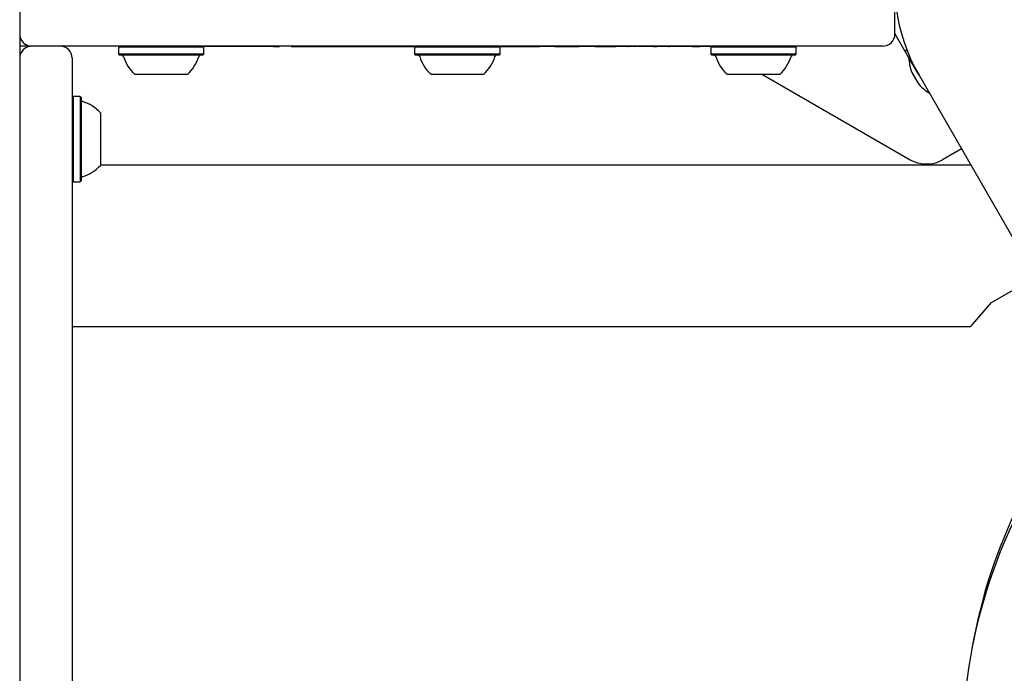
# Model space of a CAD drawing. Units: centimetres. Extents: x 6.7 to 14.4, y 6.03 to 15.12.
# Drawn here: x 11.22 to 11.46, y 10.35 to 10.51 of the extents above; entities that cross this region are included whole.
import ezdxf

# ---------------------------------------------------------------- set-up
doc = ezdxf.new("R2010")
doc.units = ezdxf.units.CM

msp = doc.modelspace()

# ---------------------------------------------------------------- linework, layer by layer
at = {"color": 7, "linetype": 'Continuous', "lineweight": 25}
for p, q in [((11.21725324307835, 10.57518497148866), (11.21725324307835, 10.4957313767344)), ((11.4338032430783, 10.50323137834359), (11.4338032430783, 10.51023137834359)), ((11.43725841387963, 10.49733650536175), (11.4338032430783, 10.50332103673849)), ((11.22025324307834, 10.50023137834359), (11.21725324307835, 10.50023137834359)), ((11.28697209693641, 10.50023137834359), (11.2202532430783, 10.50023137834359)), ((11.2419282430783, 10.50023137834359), (11.2416782430783, 10.49998137834359)), ((11.2416782430783, 10.49998137834359), (11.2416782430783, 10.49828137834359)), ((11.2628282430783, 10.49998137834359), (11.2416782430783, 10.49998137834359)), ((11.2628282430783, 10.49998137834359), (11.2625782430783, 10.50023137834359)), ((11.26441536318369, 10.50013137834359), (11.2626782430783, 10.50013137834359)), ((11.2628282430783, 10.49828137834359), (11.2628282430783, 10.49998137834359)), ((11.26441536318369, 10.50013137834359), (11.26441536318369, 10.50023137834359)), ((11.27113884486452, 10.50013137834359), (11.26441536318369, 10.50013137834359)), ((11.27113884486452, 10.50013137834359), (11.27113884486452, 10.50023137834359)), ((11.2775612375969, 10.50013137834359), (11.27113884486452, 10.50013137834359)), ((11.2775612375969, 10.50013137834359), (11.2775612375969, 10.50023137834359)), ((11.2799329175946, 10.50013137834359), (11.2775612375969, 10.50013137834359)), ((11.2799329175946, 10.50013137834359), (11.2799329175946, 10.50023137834359)), ((11.27995463000241, 10.50013137834359), (11.27995463000241, 10.50023137834359)), ((11.27995463000241, 10.50013137834359), (11.28126296889459, 10.50013137834359)), ((11.28126296889459, 10.50013137834359), (11.28126296889459, 10.50023137834359)), ((11.28126296889459, 10.50013137834359), (11.2815507185946, 10.50013137834359)), ((11.2815507185946, 10.50013137834359), (11.2815507185946, 10.50023137834359)), ((11.2844400495946, 10.50023137834359), (11.2844400495946, 10.50013137834359)), ((11.28445289300782, 10.50013137834359), (11.2844400495946, 10.50013137834359)), ((11.28445289300782, 10.50013137834359), (11.28445289300782, 10.50023137834359)), ((11.28445289359459, 10.50013137834359), (11.28445289359459, 10.50023137834359)), ((11.28445289359459, 10.50013137834359), (11.2904173555946, 10.50013137834359)), ((11.36408438922019, 10.50023137834359), (11.28697209693641, 10.50023137834359)), ((11.2904173555946, 10.50013137834359), (11.2904173555946, 10.50023137834359)), ((11.2904173555946, 10.50013137834359), (11.29126776253238, 10.50013137834359)), ((11.29126776253238, 10.50013137834359), (11.29126776253238, 10.50023137834359)), ((11.29126776253238, 10.50013137834359), (11.29350456015838, 10.50013137834359)), ((11.29350456015838, 10.50013137834359), (11.29350456015838, 10.50023137834359)), ((11.29350456015838, 10.50013137834359), (11.29567565593014, 10.50013137834359)), ((11.29567565593014, 10.50013137834359), (11.29567565593014, 10.50023137834359)), ((11.29567565593014, 10.50013137834359), (11.29646085629627, 10.50013137834359)), ((11.29646085629627, 10.50013137834359), (11.29646085629627, 10.50023137834359)), ((11.2964608565946, 10.50013137834359), (11.2964608565946, 10.50023137834359)), ((11.2964608565946, 10.50013137834359), (11.30239938454537, 10.50013137834359)), ((11.30239938454537, 10.50013137834359), (11.30239938454537, 10.50023137834359)), ((11.30239938454537, 10.50013137834359), (11.32415582759459, 10.50013137834359)), ((11.31510324307831, 10.50013137834359), (11.31495324307831, 10.49998137834359)), ((11.31495324307831, 10.49998137834359), (11.31495324307831, 10.49828137834359)), ((11.31950842993693, 10.49998137834359), (11.31495324307831, 10.49998137834359)), ((11.33610324307831, 10.49998137834359), (11.31950842993693, 10.49998137834359)), ((11.32415582759459, 10.50013137834359), (11.32415582759459, 10.50023137834359)), ((11.32586652316223, 10.50013137834359), (11.32415582759459, 10.50013137834359)), ((11.32586652316223, 10.50013137834359), (11.32586652316223, 10.50023137834359)), ((11.32705803237848, 10.50013137834359), (11.32586652316223, 10.50013137834359)), ((11.32705803237848, 10.50013137834359), (11.32705803237848, 10.50023137834359)), ((11.3307427095946, 10.50013137834359), (11.3307427095946, 10.50023137834359)), ((11.3307427095946, 10.50013137834359), (11.33662566359459, 10.50013137834359)), ((11.33610324307831, 10.49998137834359), (11.33595324307831, 10.50013137834359)), ((11.33610324307831, 10.49828137834359), (11.33610324307831, 10.49998137834359)), ((11.33662566359459, 10.50013137834359), (11.33662566359459, 10.50023137834359)), ((11.3366256635946, 10.50013137834359), (11.3458363955946, 10.50013137834359)), ((11.3458363955946, 10.50013137834359), (11.3458363955946, 10.50023137834359)), ((11.34765664598153, 10.50013137834359), (11.3458363955946, 10.50013137834359)), ((11.34765664598153, 10.50013137834359), (11.34765664598153, 10.50023137834359)), ((11.34966978650179, 10.50013137834359), (11.34765664598153, 10.50013137834359)), ((11.34966978650179, 10.50013137834359), (11.34966978650179, 10.50023137834359)), ((11.34966978650179, 10.50013137834359), (11.3557125465946, 10.50013137834359)), ((11.3557125465946, 10.50013137834359), (11.3557125465946, 10.50023137834359)), ((11.35676721573879, 10.50013137834359), (11.3557316715946, 10.50013137834359)), ((11.3586443375963, 10.50013137834359), (11.35676721573879, 10.50013137834359)), ((11.35959934080157, 10.50013137834359), (11.3586443375963, 10.50013137834359)), ((11.35959934080157, 10.50013137834359), (11.35959934080157, 10.50023137834359)), ((11.35959934080157, 10.50013137834359), (11.3619556394938, 10.50013137834359)), ((11.3619556394938, 10.50013137834359), (11.3619556394938, 10.50023137834359)), ((11.3619556394938, 10.50013137834359), (11.36474090538346, 10.50013137834359)), ((11.4308032430783, 10.50023137834359), (11.36408438922019, 10.50023137834359)), ((11.36474090538346, 10.50013137834359), (11.36474090538346, 10.50023137834359)), ((11.36582317649224, 10.50013137834359), (11.36474090538346, 10.50013137834359)), ((11.36582317649224, 10.50013137834359), (11.36582317649224, 10.50023137834359)), ((11.36582776030186, 10.50023137834359), (11.36582776030186, 10.50013137834359)), ((11.36588766654595, 10.50013137834359), (11.36582776030186, 10.50013137834359)), ((11.36588766654595, 10.50013137834359), (11.36588766654595, 10.50023137834359)), ((11.36681632463825, 10.50013137834359), (11.36588766654595, 10.50013137834359)), ((11.36681632463825, 10.50013137834359), (11.36681632463825, 10.50023137834359)), ((11.36775258893915, 10.50013137834359), (11.36681632463825, 10.50013137834359)), ((11.36775258893915, 10.50013137834359), (11.36775258893915, 10.50023137834359)), ((11.36775258893915, 10.50013137834359), (11.36790607857842, 10.50013137834359)), ((11.36870959424789, 10.50013137834359), (11.36790607857842, 10.50013137834359)), ((11.36870959424789, 10.50013137834359), (11.36870959424789, 10.50023137834359)), ((11.36990971608191, 10.50013137834359), (11.36870959424789, 10.50013137834359)), ((11.36990971608191, 10.50013137834359), (11.36990971608191, 10.50023137834359)), ((11.370207691542, 10.50013137834359), (11.370207691542, 10.50023137834359)), ((11.37132323179089, 10.50013137834359), (11.370207691542, 10.50013137834359)), ((11.37132323179089, 10.50023137834359), (11.37132323179089, 10.50013137834359)), ((11.37132326208979, 10.50013137834359), (11.37132326208979, 10.50023137834359)), ((11.37318723981858, 10.50013137834359), (11.37132326208979, 10.50013137834359)), ((11.37318723981858, 10.50013137834359), (11.37318723981858, 10.50023137834359)), ((11.37405236726566, 10.50013137834359), (11.37318723981858, 10.50013137834359)), ((11.37405236726566, 10.50013137834359), (11.37405236726566, 10.50023137834359)), ((11.37405236726566, 10.50013137834359), (11.37446265675198, 10.50013137834359)), ((11.37446265675198, 10.50013137834359), (11.37446265675198, 10.50023137834359)), ((11.37446265675198, 10.50013137834359), (11.37487790380068, 10.50013137834359)), ((11.37487790380068, 10.50013137834359), (11.37487790380068, 10.50023137834359)), ((11.37697170907933, 10.50013137834359), (11.37487790380068, 10.50013137834359)), ((11.37697170907933, 10.50013137834359), (11.37697170907933, 10.50023137834359)), ((11.37771564245708, 10.50013137834359), (11.37697170907933, 10.50013137834359)), ((11.37771564245708, 10.50013137834359), (11.37771564245708, 10.50023137834359)), ((11.37771564245708, 10.50013137834359), (11.3779459407254, 10.50013137834359)), ((11.37858740909413, 10.50013137834359), (11.3779459407254, 10.50013137834359)), ((11.37858740909413, 10.50013137834359), (11.37858740909413, 10.50023137834359)), ((11.37933133986025, 10.50013137834359), (11.37858740909413, 10.50013137834359)), ((11.37933133986025, 10.50013137834359), (11.37933133986025, 10.50023137834359)), ((11.38109317151479, 10.50013137834359), (11.37933133986025, 10.50013137834359)), ((11.3830863025946, 10.50013137834359), (11.38109317151479, 10.50013137834359)), ((11.3830863025946, 10.50023137834359), (11.3830863025946, 10.50013137834359)), ((11.38370405294515, 10.50013137834359), (11.3830863025946, 10.50013137834359)), ((11.38370405294515, 10.50013137834359), (11.38370405294515, 10.50023137834359)), ((11.38370405294515, 10.50013137834359), (11.38535741111614, 10.50013137834359)), ((11.38535741111614, 10.50013137834359), (11.38535741111614, 10.50023137834359)), ((11.38535741111614, 10.50013137834359), (11.38561311822817, 10.50013137834359)), ((11.38561311822817, 10.50013137834359), (11.38561311822817, 10.50023137834359)), ((11.38694918662823, 10.50013137834359), (11.38561311822817, 10.50013137834359)), ((11.38694918662823, 10.50013137834359), (11.38694918662823, 10.50023137834359)), ((11.38782093148387, 10.50013137834359), (11.38694918662823, 10.50013137834359)), ((11.38806808681154, 10.50013137834359), (11.38782093148387, 10.50013137834359)), ((11.38806810715715, 10.50013137834359), (11.38806810715715, 10.50023137834359)), ((11.3883782430783, 10.50013137834359), (11.38806810715715, 10.50013137834359)), ((11.3884782430783, 10.50023137834359), (11.3882282430783, 10.49998137834359)), ((11.3882282430783, 10.49998137834359), (11.3882282430783, 10.49828137834359)), ((11.4093782430783, 10.49998137834359), (11.3882282430783, 10.49998137834359)), ((11.4093782430783, 10.49998137834359), (11.4091282430783, 10.50023137834359)), ((11.4093782430783, 10.49828137834359), (11.4093782430783, 10.49998137834359)), ((11.23025324307834, 10.49723137673572), (11.23025324307834, 10.49354456882248)), ((11.2416782430783, 10.49828137834359), (11.2419282430783, 10.49803137834359)), ((11.2628282430783, 10.49828137834359), (11.2416782430783, 10.49828137834359)), ((11.2625782430783, 10.49803137834359), (11.2419282430783, 10.49803137834359)), ((11.2625782430783, 10.49803137834359), (11.2628282430783, 10.49828137834359)), ((11.31495324307831, 10.49828137834359), (11.31520324307831, 10.49803137834359)), ((11.31950842993693, 10.49828137834359), (11.31495324307831, 10.49828137834359)), ((11.31965074230434, 10.49803137834359), (11.31520324307831, 10.49803137834359)), ((11.33610324307831, 10.49828137834359), (11.31950842993693, 10.49828137834359)), ((11.33585324307831, 10.49803137834359), (11.31965074230434, 10.49803137834359)), ((11.33585324307831, 10.49803137834359), (11.33610324307831, 10.49828137834359)), ((11.3882282430783, 10.49828137834359), (11.3884782430783, 10.49803137834359)), ((11.4093782430783, 10.49828137834359), (11.3882282430783, 10.49828137834359)), ((11.4091282430783, 10.49803137834359), (11.3884782430783, 10.49803137834359)), ((11.4091282430783, 10.49803137834359), (11.4093782430783, 10.49828137834359)), ((11.43686673029442, 10.49901536589849), (11.43618341387956, 10.49919845998003)), ((11.43975841387963, 10.49300637834383), (11.43725841387963, 10.49733650536276)), ((11.21725324307835, 10.4957313767344), (11.21725324307835, 10.38562075279339)), ((11.43861456626659, 10.49511725890865), (11.43855841387963, 10.49508483931292)), ((11.23025324307834, 10.49354456882248), (11.23025324307835, 10.23579906766323)), ((11.2587532430783, 10.49323137834359), (11.2457532430783, 10.49323137834359)), ((11.32182812152569, 10.49323137834359), (11.31902824307831, 10.49323137834359)), ((11.33202824307831, 10.49323137834359), (11.32182812152569, 10.49323137834359)), ((11.4053032430783, 10.49323137834359), (11.3923032430783, 10.49323137834359)), ((11.40104819437111, 10.49323137834359), (11.4375981598417, 10.47212924594027)), ((11.43797164971343, 10.49370684037907), (11.43947164971343, 10.49110876416772)), ((11.43975841387963, 10.49300637834383), (11.46388136556526, 10.45122420039578)), ((11.23050324307835, 10.48780637673573), (11.23025324307834, 10.48755637673573)), ((11.23220324307835, 10.48780637673573), (11.23050324307835, 10.48780637673573)), ((11.23050324307835, 10.48780637673573), (11.23050324307835, 10.46665637673573)), ((11.23245324307835, 10.48755637673573), (11.23220324307835, 10.48780637673573)), ((11.23220324307835, 10.48780637673573), (11.23220324307835, 10.46665637673573)), ((11.23245324307835, 10.48755637673573), (11.23245324307835, 10.46690637673573)), ((11.23725324307834, 10.48373137673573), (11.23725324307834, 10.47073137673573)), ((11.45025841387955, 10.47481984486351), (11.4455981598417, 10.47212924594027)), ((11.45259002361287, 10.47078137834296), (11.23725324307834, 10.47078137834296)), ((11.44505027737628, 10.47184060189993), (11.4455981598417, 10.47212924594027)), ((11.23025324307834, 10.46690637673573), (11.23050324307835, 10.46665637673573)), ((11.23050324307835, 10.46665637673573), (11.23220324307835, 10.46665637673573)), ((11.23220324307835, 10.46665637673573), (11.23245324307835, 10.46690637673573)), ((11.45768402369615, 10.43678137834296), (11.46858595549803, 10.44307561160346)), ((11.45248787127345, 10.43078137834296), (11.45768402369615, 10.43678137834296)), ((11.45248787127345, 10.43078137834296), (11.23025324307834, 10.43078137834295)), ((11.21725324307835, 10.38562075279339), (11.21725324307835, 10.1614724839053)), ((11.45332953741881, 10.35370001747934), (11.45284102475764, 10.3511524788869))]:
    msp.add_line(p, q, dxfattribs=at)
for centre, radius, start, end in [((11.47825324307785, 10.51523137834383), 0.0444500000000013, 30.00000000000307, 210.0000000000008), ((11.2202532430783, 10.50323137834359), 0.00300000000000189, 180, 270.0000000000008), ((11.4308032430783, 10.50323137834359), 0.003000000000000114, 270.0000000000008, 0), ((11.22025324307834, 10.49723137673572), 0.003000000000000114, 90, 180.0000000000347), ((11.22725324307834, 10.49723137673572), 0.003000000000000114, 0, 90), ((11.24247266503784, 10.49753137834359), 0.0005000000000006111, 16.52879887479511, 90), ((11.25225116898587, 10.50043325024608), 0.009700000000002944, 196.5287988747677, 227.9414809069569), ((11.25225531717074, 10.50043325024608), 0.009700000000001305, 312.058519093044, 343.4712011252338), ((11.26203382111876, 10.49753137834359), 0.0005000000000006111, 90, 163.471201125147), ((11.31574766503784, 10.49753137834359), 0.0005000000000001402, 16.52879887479511, 90), ((11.32552616898587, 10.50043325024608), 0.0097000000000008, 196.5287988747577, 227.9414809069577), ((11.32553031717074, 10.50043325024608), 0.009699999999999246, 312.0585190930362, 343.471201125241), ((11.33530882111877, 10.49753137834359), 0.0005000000000006111, 90, 163.4712011252049), ((11.38902266503784, 10.49753137834359), 0.0005000000000006111, 16.52879887479511, 90), ((11.39880116898587, 10.50043325024608), 0.0097000000000008, 196.5287988747577, 227.9414809069577), ((11.39880531717074, 10.50043325024608), 0.009700000000000436, 312.058519093044, 343.471201125241), ((11.40858382111876, 10.49753137834359), 0.0005000000000006111, 90, 163.4712011252049), ((11.44725809349968, 10.49741655220142), 0.01000000000000119, 180.4586394998617, 201.7755250757476), ((11.44732757628543, 10.49729620448625), 0.009999999999999981, 218.2244749242416, 239.5413605001483), ((11.23295324307835, 10.48701195477619), 0.0005000000000001402, 180.0000000002044, 253.4712011252057), ((11.23005137117586, 10.47723345082816), 0.0097000000000008, 42.05851909305016, 73.47120112524313), ((11.23005137117586, 10.47722930264329), 0.009699999999999117, 286.5287988747607, 317.9414809069507), ((11.4415981598417, 10.47905744917055), 0.007999999999999808, 240.0000000000037, 295.5637247557106), ((11.23295324307835, 10.46745079869527), 0.0005000000000001402, 106.5287988747951, 180), ((11.58041565258901, 10.32668975078253), 0.1298942995038555, 151.9132219139379, 186.0602010572812), ((11.58105153425076, 10.32916631007654), 0.1300569539612091, 152.5178564672451, 169.1266792568692)]:
    msp.add_arc(centre, radius, start, end, dxfattribs=at)

doc.saveas('drawing.dxf')
